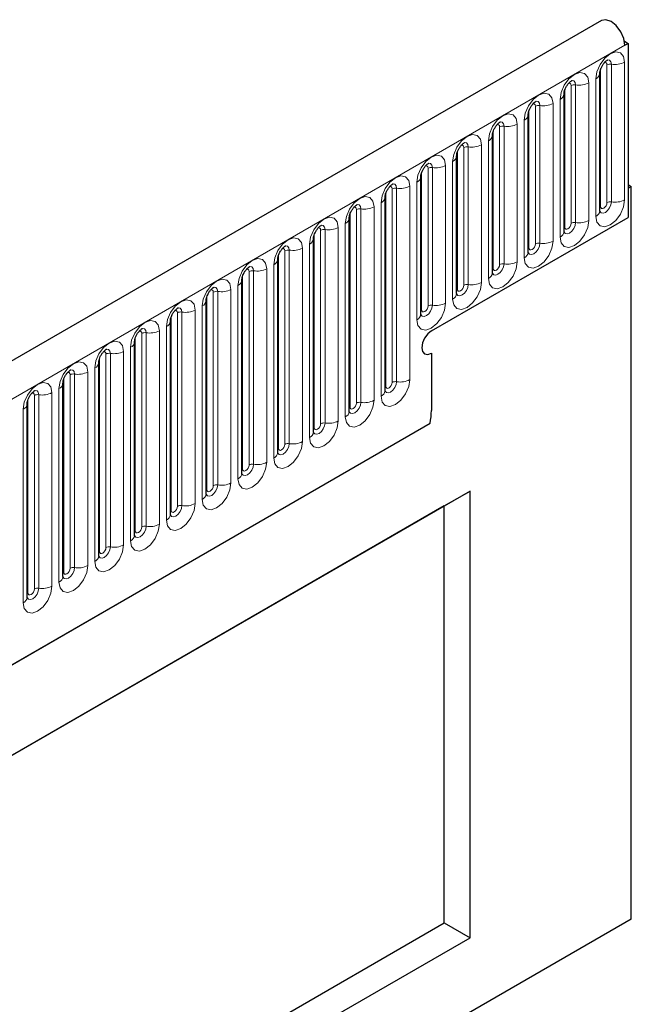
# Model space of a CAD drawing. Units: millimetres. Extents: x 0 to 420, y 0 to 297.
# Drawn here: x 174 to 184, y 72 to 87 of the extents above; entities that cross this region are included whole.
import ezdxf

# ---------------------------------------------------------------- set-up
doc = ezdxf.new("R2010")
doc.units = ezdxf.units.MM

msp = doc.modelspace()

# ---------------------------------------------------------------- linework, layer by layer
at = {"color": 7, "linetype": 'Continuous', "lineweight": 25}
for p, q in [((183.5387, 87.1099), (82.7255, 28.9117)), ((183.8991, 86.7849), (183.9557, 86.7523)), ((183.9051, 86.7231), (183.9557, 86.7523)), ((183.9557, 86.7523), (183.9557, 84.0256)), ((183.5126, 84.1273), (183.5126, 86.2853)), ((182.952, 83.8037), (182.952, 85.9617)), ((182.3914, 83.48), (182.3914, 85.638)), ((181.8307, 83.1564), (181.8307, 85.3144)), ((181.2701, 82.8327), (181.2701, 84.9907)), ((180.7095, 82.5091), (180.7095, 84.6671)), ((183.9557, 84.5389), (184.0062, 84.5097)), ((184.0062, 84.5097), (183.9557, 84.4805)), ((183.9557, 84.4805), (183.9557, 84.0256)), ((184.0062, 73.0315), (184.0062, 84.5097)), ((180.1488, 81.3106), (180.1488, 84.3434)), ((179.5882, 80.9869), (179.5882, 84.0198)), ((180.8747, 82.247), (183.9557, 84.0256)), ((179.0275, 80.6633), (179.0275, 83.6961)), ((178.4669, 80.3396), (178.4669, 83.3725)), ((177.9063, 80.016), (177.9063, 83.0488)), ((177.3456, 79.6923), (177.3456, 82.7252)), ((176.785, 79.3687), (176.785, 82.4015)), ((176.2244, 79.045), (176.2244, 82.0779)), ((180.8747, 81.8971), (180.8747, 80.9991)), ((175.6637, 78.7214), (175.6637, 81.7542)), ((175.1031, 78.3977), (175.1031, 81.4306)), ((174.5425, 78.0741), (174.5425, 81.1069)), ((86.1444, 26.1256), (180.8527, 80.7995)), ((181.4808, 79.739), (169.3589, 72.7412)), ((181.0767, 79.5057), (181.4808, 79.739)), ((181.4808, 72.7401), (181.4808, 79.739)), ((181.0767, 79.5057), (169.3589, 72.7412)), ((181.0767, 72.9734), (181.0767, 79.5057)), ((184.0062, 73.0315), (82.9909, 14.7166)), ((169.3589, 66.2089), (181.0767, 72.9734)), ((181.0767, 72.9734), (181.4808, 72.7401)), ((169.3589, 65.7423), (181.4808, 72.7401))]:
    msp.add_line(p, q, dxfattribs=at)
at = {"color": 8, "linetype": 'Continuous', "lineweight": 18}
for p, q in [((83.0919, 28.5249), (183.9051, 86.7231)), ((183.6248, 84.2575), (183.6248, 86.4155)), ((183.6938, 86.4261), (183.6938, 84.2681)), ((183.9008, 84.3002), (183.9008, 86.4582)), ((183.5238, 84.1991), (183.5238, 86.3571)), ((183.0642, 83.9338), (183.0642, 86.0918)), ((183.1332, 86.1025), (183.1332, 83.9445)), ((183.3402, 83.9765), (183.3402, 86.1345)), ((183.4499, 86.1978), (183.4499, 84.0398)), ((182.9632, 83.8755), (182.9632, 86.0335)), ((182.5726, 85.7788), (182.5726, 83.6208)), ((182.7795, 83.6529), (182.7795, 85.8109)), ((182.8892, 85.8742), (182.8892, 83.7162)), ((182.4025, 83.5519), (182.4025, 85.7099)), ((182.5036, 83.6102), (182.5036, 85.7682)), ((182.2189, 83.3292), (182.2189, 85.4872)), ((182.3286, 85.5505), (182.3286, 83.3925)), ((181.8419, 83.2282), (181.8419, 85.3862)), ((181.9429, 83.2865), (181.9429, 85.4445)), ((182.0119, 85.4552), (182.0119, 83.2972)), ((181.6583, 83.0056), (181.6583, 85.1636)), ((181.768, 85.2269), (181.768, 83.0689)), ((181.2813, 82.9046), (181.2813, 85.0626)), ((181.3823, 82.9629), (181.3823, 85.1209)), ((181.4513, 85.1315), (181.4513, 82.9735)), ((181.2073, 84.9032), (181.2073, 82.7452)), ((180.7206, 82.5809), (180.7206, 84.7389)), ((180.8217, 82.6392), (180.8217, 84.7972)), ((180.8906, 84.8079), (180.8906, 82.6499)), ((181.0976, 82.6819), (181.0976, 84.8399)), ((180.6467, 84.5796), (180.6467, 82.4216)), ((180.16, 81.3824), (180.16, 84.4153)), ((180.261, 81.4407), (180.261, 84.4736)), ((180.33, 84.4843), (180.33, 81.4514)), ((180.537, 81.4834), (180.537, 84.5163)), ((180.0861, 84.2559), (180.0861, 81.2231)), ((179.5994, 81.0587), (179.5994, 84.0916)), ((179.7004, 81.1171), (179.7004, 84.1499)), ((179.7694, 84.1606), (179.7694, 81.1277)), ((179.9764, 81.1598), (179.9764, 84.1926)), ((179.5254, 83.9323), (179.5254, 80.8994)), ((179.1397, 80.7934), (179.1397, 83.8263)), ((179.2087, 83.837), (179.2087, 80.8041)), ((179.4157, 80.8361), (179.4157, 83.869)), ((179.0387, 80.7351), (179.0387, 83.768)), ((178.5791, 80.4698), (178.5791, 83.5026)), ((178.6481, 83.5133), (178.6481, 80.4804)), ((178.8551, 80.5125), (178.8551, 83.5453)), ((178.9648, 83.6086), (178.9648, 80.5758)), ((178.4781, 80.4115), (178.4781, 83.4443)), ((178.0185, 80.1461), (178.0185, 83.179)), ((178.0875, 83.1897), (178.0875, 80.1568)), ((178.2945, 80.1888), (178.2945, 83.2217)), ((178.4041, 83.285), (178.4041, 80.2521)), ((177.9175, 80.0878), (177.9175, 83.1207)), ((177.4578, 79.8225), (177.4578, 82.8553)), ((177.5268, 82.866), (177.5268, 79.8331)), ((177.7338, 79.8652), (177.7338, 82.898)), ((177.8435, 82.9614), (177.8435, 79.9285)), ((177.3568, 79.7642), (177.3568, 82.797)), ((176.9662, 82.5424), (176.9662, 79.5095)), ((177.1732, 79.5415), (177.1732, 82.5744)), ((177.2829, 82.6377), (177.2829, 79.6048)), ((176.7962, 79.4405), (176.7962, 82.4734)), ((176.8972, 79.4988), (176.8972, 82.5317)), ((176.6126, 79.2179), (176.6126, 82.2507)), ((176.7222, 82.3141), (176.7222, 79.2812)), ((176.2356, 79.1169), (176.2356, 82.1497)), ((176.3366, 79.1752), (176.3366, 82.208)), ((176.4056, 82.2187), (176.4056, 79.1859)), ((176.0519, 78.8942), (176.0519, 81.9271)), ((176.1616, 81.9904), (176.1616, 78.9575)), ((175.6749, 78.7932), (175.6749, 81.8261)), ((175.7759, 78.8515), (175.7759, 81.8844)), ((175.8449, 81.8951), (175.8449, 78.8622)), ((175.601, 81.6668), (175.601, 78.6339)), ((175.1143, 78.4696), (175.1143, 81.5024)), ((175.2153, 78.5279), (175.2153, 81.5608)), ((175.2843, 81.5714), (175.2843, 78.5386)), ((175.4913, 78.5706), (175.4913, 81.6034)), ((175.0403, 81.3431), (175.0403, 78.3103)), ((174.5537, 78.1459), (174.5537, 81.1788)), ((174.6547, 78.2042), (174.6547, 81.2371)), ((174.7237, 81.2478), (174.7237, 78.2149)), ((174.9306, 78.2469), (174.9306, 81.2798)), ((174.4797, 81.0195), (174.4797, 77.9866)), ((86.1444, 26.1256), (180.8527, 80.7995))]:
    msp.add_line(p, q, dxfattribs=at)
at = {"color": 7, "linetype": 'Continuous', "lineweight": 25, "flags": 128}
for points in [[(183.9051, 86.7231), (183.8886, 86.8281), (183.8415, 86.936), (183.7712, 87.0301), (183.6884, 87.0961), (183.6059, 87.1237), (183.5387, 87.1099)], [(180.8747, 82.247), (180.8167, 82.2002), (180.7675, 82.1339), (180.7347, 82.0582), (180.7232, 81.9846), (180.7347, 81.9243), (180.7675, 81.8865), (180.8167, 81.8769), (180.8747, 81.8971)], [(180.8747, 82.247), (180.8167, 82.2002), (180.7675, 82.1339), (180.7347, 82.0582), (180.7232, 81.9846), (180.7347, 81.9243), (180.7675, 81.8865), (180.8167, 81.8769), (180.8747, 81.8971)]]:
    msp.add_lwpolyline(points, dxfattribs=at)
at = {"color": 8, "linetype": 'Continuous', "lineweight": 18, "flags": 128}
for points in [[(183.9008, 86.4582), (183.8836, 86.5479), (183.8348, 86.6041), (183.7616, 86.6183), (183.6753, 86.5884), (183.589, 86.5187), (183.5159, 86.4201), (183.467, 86.3074), (183.4499, 86.1978)], [(183.5844, 86.4493), (183.5936, 86.4513), (183.61, 86.4482), (183.621, 86.4356), (183.6248, 86.4155)], [(183.6324, 86.4927), (183.6356, 86.4931), (183.6662, 86.4872), (183.6866, 86.4636), (183.6938, 86.4261)], [(183.3402, 86.1345), (183.323, 86.2242), (183.2741, 86.2805), (183.201, 86.2947), (183.1147, 86.2647), (183.0284, 86.1951), (182.9553, 86.0964), (182.9064, 85.9837), (182.8892, 85.8742)], [(183.0237, 86.1256), (183.033, 86.1277), (183.0494, 86.1245), (183.0603, 86.1119), (183.0642, 86.0918)], [(183.0717, 86.169), (183.075, 86.1695), (183.1056, 86.1635), (183.126, 86.14), (183.1332, 86.1025)], [(182.7795, 85.8109), (182.7624, 85.9006), (182.7135, 85.9568), (182.6403, 85.9711), (182.5541, 85.9411), (182.4678, 85.8714), (182.3946, 85.7728), (182.3458, 85.6601), (182.3286, 85.5505)], [(182.4631, 85.802), (182.4724, 85.8041), (182.4888, 85.8009), (182.4997, 85.7883), (182.5036, 85.7682)], [(182.5111, 85.8454), (182.5144, 85.8458), (182.5449, 85.8399), (182.5654, 85.8163), (182.5726, 85.7788)], [(182.2189, 85.4872), (182.2017, 85.5769), (182.1529, 85.6332), (182.0797, 85.6474), (181.9934, 85.6174), (181.9071, 85.5478), (181.834, 85.4491), (181.7851, 85.3364), (181.768, 85.2269)], [(181.9025, 85.4783), (181.9117, 85.4804), (181.9281, 85.4772), (181.9391, 85.4646), (181.9429, 85.4445)], [(181.9505, 85.5218), (181.9537, 85.5222), (181.9843, 85.5162), (182.0047, 85.4927), (182.0119, 85.4552)], [(181.6583, 85.1636), (181.6411, 85.2533), (181.5922, 85.3095), (181.5191, 85.3238), (181.4328, 85.2938), (181.3465, 85.2241), (181.2734, 85.1255), (181.2245, 85.0128), (181.2073, 84.9032)], [(181.3898, 85.1981), (181.3931, 85.1985), (181.4237, 85.1926), (181.4441, 85.1691), (181.4513, 85.1315)], [(181.3418, 85.1547), (181.3511, 85.1568), (181.3675, 85.1536), (181.3784, 85.141), (181.3823, 85.1209)], [(181.0976, 84.8399), (181.0805, 84.9296), (181.0316, 84.9859), (180.9584, 85.0001), (180.8722, 84.9701), (180.7859, 84.9005), (180.7127, 84.8018), (180.6639, 84.6891), (180.6467, 84.5796)], [(180.8292, 84.8745), (180.8325, 84.8749), (180.863, 84.8689), (180.8835, 84.8454), (180.8906, 84.8079)], [(180.7812, 84.831), (180.7905, 84.8331), (180.8069, 84.8299), (180.8178, 84.8173), (180.8217, 84.7972)], [(180.537, 84.5163), (180.5198, 84.606), (180.471, 84.6623), (180.3978, 84.6765), (180.3115, 84.6465), (180.2252, 84.5768), (180.1521, 84.4782), (180.1032, 84.3655), (180.0861, 84.2559)], [(180.2686, 84.5508), (180.2718, 84.5512), (180.3024, 84.5453), (180.3228, 84.5218), (180.33, 84.4843)], [(180.2206, 84.5074), (180.2298, 84.5095), (180.2462, 84.5063), (180.2572, 84.4937), (180.261, 84.4736)], [(179.9764, 84.1926), (179.9592, 84.2823), (179.9103, 84.3386), (179.8372, 84.3528), (179.7509, 84.3228), (179.6646, 84.2532), (179.5915, 84.1545), (179.5426, 84.0418), (179.5254, 83.9323)], [(183.4499, 84.0398), (183.467, 83.9501), (183.5159, 83.8938), (183.589, 83.8796), (183.6753, 83.9096), (183.7616, 83.9793), (183.8348, 84.0779), (183.8836, 84.1906), (183.9008, 84.3002)], [(183.6938, 84.2681), (183.6866, 84.2223), (183.6662, 84.1752), (183.6356, 84.134), (183.5996, 84.1049), (183.5635, 84.0924), (183.5329, 84.0983), (183.5125, 84.1218), (183.5115, 84.1242)], [(183.5238, 84.1991), (183.5277, 84.179), (183.5386, 84.1664), (183.555, 84.1633), (183.5743, 84.17), (183.5936, 84.1856), (183.61, 84.2077), (183.621, 84.2329), (183.6248, 84.2575)], [(179.6599, 84.1837), (179.6692, 84.1858), (179.6856, 84.1826), (179.6965, 84.17), (179.7004, 84.1499)], [(179.7079, 84.2272), (179.7112, 84.2276), (179.7418, 84.2216), (179.7622, 84.1981), (179.7694, 84.1606)], [(183.5126, 84.1908), (183.5176, 84.1951), (183.5238, 84.1991)], [(179.4157, 83.869), (179.3986, 83.9587), (179.3497, 84.015), (179.2765, 84.0292), (179.1903, 83.9992), (179.104, 83.9295), (179.0308, 83.8309), (178.9819, 83.7182), (178.9648, 83.6086)], [(182.8892, 83.7162), (182.9064, 83.6265), (182.9553, 83.5702), (183.0284, 83.556), (183.1147, 83.586), (183.201, 83.6556), (183.2741, 83.7543), (183.323, 83.867), (183.3402, 83.9765)], [(183.1332, 83.9445), (183.126, 83.8987), (183.1056, 83.8516), (183.075, 83.8103), (183.0389, 83.7812), (183.0029, 83.7687), (182.9723, 83.7746), (182.9519, 83.7982), (182.9508, 83.8005)], [(182.9632, 83.8755), (182.967, 83.8554), (182.978, 83.8428), (182.9944, 83.8396), (183.0137, 83.8463), (183.033, 83.8619), (183.0494, 83.884), (183.0603, 83.9093), (183.0642, 83.9338)], [(179.0993, 83.8601), (179.1086, 83.8622), (179.125, 83.859), (179.1359, 83.8464), (179.1397, 83.8263)], [(179.1473, 83.9035), (179.1506, 83.9039), (179.1811, 83.898), (179.2016, 83.8745), (179.2087, 83.837)], [(182.952, 83.8671), (182.957, 83.8714), (182.9632, 83.8755)], [(178.8551, 83.5453), (178.8379, 83.6351), (178.7891, 83.6913), (178.7159, 83.7055), (178.6296, 83.6755), (178.5433, 83.6059), (178.4702, 83.5072), (178.4213, 83.3945), (178.4041, 83.285)], [(182.3286, 83.3925), (182.3458, 83.3028), (182.3946, 83.2466), (182.4678, 83.2323), (182.5541, 83.2623), (182.6403, 83.332), (182.7135, 83.4306), (182.7624, 83.5433), (182.7795, 83.6529)], [(182.5726, 83.6208), (182.5654, 83.575), (182.5449, 83.5279), (182.5144, 83.4867), (182.4783, 83.4576), (182.4422, 83.4451), (182.4117, 83.451), (182.3912, 83.4745), (182.3902, 83.4769)], [(178.5387, 83.5364), (178.5479, 83.5385), (178.5643, 83.5353), (178.5753, 83.5227), (178.5791, 83.5026)], [(178.5867, 83.5799), (178.5899, 83.5803), (178.6205, 83.5743), (178.6409, 83.5508), (178.6481, 83.5133)], [(182.3914, 83.5435), (182.3964, 83.5478), (182.4025, 83.5519)], [(182.4025, 83.5519), (182.4064, 83.5318), (182.4173, 83.5192), (182.4337, 83.516), (182.453, 83.5227), (182.4724, 83.5383), (182.4888, 83.5604), (182.4997, 83.5856), (182.5036, 83.6102)], [(178.2945, 83.2217), (178.2773, 83.3114), (178.2284, 83.3677), (178.1553, 83.3819), (178.069, 83.3519), (177.9827, 83.2823), (177.9096, 83.1836), (177.8607, 83.0709), (177.8435, 82.9614)], [(181.768, 83.0689), (181.7851, 82.9792), (181.834, 82.9229), (181.9071, 82.9087), (181.9934, 82.9387), (182.0797, 83.0083), (182.1529, 83.107), (182.2017, 83.2197), (182.2189, 83.3292)], [(177.978, 83.2128), (177.9873, 83.2149), (178.0037, 83.2117), (178.0146, 83.1991), (178.0185, 83.179)], [(178.026, 83.2562), (178.0293, 83.2566), (178.0599, 83.2507), (178.0803, 83.2272), (178.0875, 83.1897)], [(182.0119, 83.2972), (182.0047, 83.2514), (181.9843, 83.2043), (181.9537, 83.1631), (181.9177, 83.1339), (181.8816, 83.1214), (181.851, 83.1274), (181.8306, 83.1509), (181.8296, 83.1532)], [(181.8307, 83.2198), (181.8357, 83.2241), (181.8419, 83.2282)], [(181.8419, 83.2282), (181.8458, 83.2081), (181.8567, 83.1955), (181.8731, 83.1923), (181.8924, 83.199), (181.9117, 83.2146), (181.9281, 83.2367), (181.9391, 83.262), (181.9429, 83.2865)], [(177.7338, 82.898), (177.7167, 82.9878), (177.6678, 83.044), (177.5946, 83.0582), (177.5084, 83.0282), (177.4221, 82.9586), (177.3489, 82.8599), (177.3, 82.7473), (177.2829, 82.6377)], [(181.2073, 82.7452), (181.2245, 82.6555), (181.2734, 82.5993), (181.3465, 82.585), (181.4328, 82.615), (181.5191, 82.6847), (181.5922, 82.7833), (181.6411, 82.896), (181.6583, 83.0056)], [(177.4174, 82.8891), (177.4267, 82.8912), (177.4431, 82.888), (177.454, 82.8754), (177.4578, 82.8553)], [(177.4654, 82.9326), (177.4687, 82.933), (177.4992, 82.927), (177.5197, 82.9035), (177.5268, 82.866)], [(181.4513, 82.9735), (181.4441, 82.9278), (181.4237, 82.8807), (181.3931, 82.8394), (181.357, 82.8103), (181.321, 82.7978), (181.2904, 82.8037), (181.27, 82.8272), (181.2689, 82.8296)], [(181.2701, 82.8962), (181.2751, 82.9005), (181.2813, 82.9046)], [(181.2813, 82.9046), (181.2851, 82.8845), (181.2961, 82.8719), (181.3125, 82.8687), (181.3318, 82.8754), (181.3511, 82.891), (181.3675, 82.9131), (181.3784, 82.9383), (181.3823, 82.9629)], [(177.1732, 82.5744), (177.156, 82.6641), (177.1071, 82.7204), (177.034, 82.7346), (176.9477, 82.7046), (176.8614, 82.635), (176.7883, 82.5363), (176.7394, 82.4236), (176.7222, 82.3141)], [(176.8568, 82.5655), (176.866, 82.5676), (176.8824, 82.5644), (176.8934, 82.5518), (176.8972, 82.5317)], [(176.9048, 82.6089), (176.908, 82.6093), (176.9386, 82.6034), (176.959, 82.5799), (176.9662, 82.5424)], [(180.6467, 82.4216), (180.6639, 82.3319), (180.7127, 82.2756), (180.7859, 82.2614), (180.8722, 82.2914), (180.9584, 82.361), (181.0316, 82.4597), (181.0805, 82.5724), (181.0976, 82.6819)], [(180.8906, 82.6499), (180.8835, 82.6041), (180.863, 82.557), (180.8325, 82.5158), (180.7964, 82.4867), (180.7603, 82.4741), (180.7298, 82.4801), (180.7093, 82.5036), (180.7083, 82.5059)], [(180.7095, 82.5725), (180.7145, 82.5769), (180.7206, 82.5809)], [(180.7206, 82.5809), (180.7245, 82.5608), (180.7354, 82.5482), (180.7518, 82.545), (180.7711, 82.5517), (180.7905, 82.5673), (180.8069, 82.5894), (180.8178, 82.6147), (180.8217, 82.6392)], [(176.6126, 82.2507), (176.5954, 82.3405), (176.5465, 82.3967), (176.4734, 82.4109), (176.3871, 82.3809), (176.3008, 82.3113), (176.2277, 82.2126), (176.1788, 82.1), (176.1616, 81.9904)], [(176.2961, 82.2419), (176.3054, 82.2439), (176.3218, 82.2407), (176.3327, 82.2281), (176.3366, 82.208)], [(176.3441, 82.2853), (176.3474, 82.2857), (176.378, 82.2797), (176.3984, 82.2562), (176.4056, 82.2187)], [(176.0519, 81.9271), (176.0348, 82.0168), (175.9859, 82.0731), (175.9127, 82.0873), (175.8264, 82.0573), (175.7402, 81.9877), (175.667, 81.889), (175.6181, 81.7763), (175.601, 81.6668)], [(175.7355, 81.9182), (175.7448, 81.9203), (175.7611, 81.9171), (175.7721, 81.9045), (175.7759, 81.8844)], [(175.7835, 81.9616), (175.7868, 81.962), (175.8173, 81.9561), (175.8378, 81.9326), (175.8449, 81.8951)], [(175.4913, 81.6034), (175.4741, 81.6932), (175.4252, 81.7494), (175.3521, 81.7636), (175.2658, 81.7336), (175.1795, 81.664), (175.1064, 81.5653), (175.0575, 81.4527), (175.0403, 81.3431)], [(175.2229, 81.638), (175.2261, 81.6384), (175.2567, 81.6324), (175.2771, 81.6089), (175.2843, 81.5714)], [(175.1749, 81.5946), (175.1841, 81.5966), (175.2005, 81.5935), (175.2115, 81.5809), (175.2153, 81.5608)], [(180.0861, 81.2231), (180.1032, 81.1333), (180.1521, 81.0771), (180.2252, 81.0629), (180.3115, 81.0929), (180.3978, 81.1625), (180.471, 81.2612), (180.5198, 81.3739), (180.537, 81.4834)], [(174.9306, 81.2798), (174.9135, 81.3695), (174.8646, 81.4258), (174.7915, 81.44), (174.7052, 81.41), (174.6189, 81.3404), (174.5457, 81.2417), (174.4969, 81.129), (174.4797, 81.0195)], [(174.6622, 81.3143), (174.6655, 81.3147), (174.6961, 81.3088), (174.7165, 81.2853), (174.7237, 81.2478)], [(180.33, 81.4514), (180.3228, 81.4056), (180.3024, 81.3585), (180.2718, 81.3172), (180.2358, 81.2881), (180.1997, 81.2756), (180.1691, 81.2815), (180.1487, 81.3051), (180.1477, 81.3074)], [(180.1488, 81.374), (180.1538, 81.3783), (180.16, 81.3824)], [(180.16, 81.3824), (180.1638, 81.3623), (180.1748, 81.3497), (180.1912, 81.3465), (180.2105, 81.3532), (180.2298, 81.3688), (180.2462, 81.3909), (180.2572, 81.4162), (180.261, 81.4407)], [(174.6142, 81.2709), (174.6235, 81.273), (174.6399, 81.2698), (174.6508, 81.2572), (174.6547, 81.2371)], [(179.5254, 80.8994), (179.5426, 80.8097), (179.5915, 80.7534), (179.6646, 80.7392), (179.7509, 80.7692), (179.8372, 80.8389), (179.9103, 80.9375), (179.9592, 81.0502), (179.9764, 81.1598)], [(179.7694, 81.1277), (179.7622, 81.0819), (179.7418, 81.0348), (179.7112, 80.9936), (179.6751, 80.9645), (179.6391, 80.952), (179.6085, 80.9579), (179.5881, 80.9814), (179.587, 80.9838)], [(179.5882, 81.0504), (179.5932, 81.0547), (179.5994, 81.0587)], [(179.5994, 81.0587), (179.6032, 81.0386), (179.6142, 81.026), (179.6305, 81.0229), (179.6499, 81.0296), (179.6692, 81.0452), (179.6856, 81.0673), (179.6965, 81.0925), (179.7004, 81.1171)], [(178.9648, 80.5758), (178.9819, 80.4861), (179.0308, 80.4298), (179.104, 80.4156), (179.1903, 80.4456), (179.2765, 80.5152), (179.3497, 80.6139), (179.3986, 80.7266), (179.4157, 80.8361)], [(179.2087, 80.8041), (179.2016, 80.7583), (179.1811, 80.7112), (179.1506, 80.67), (179.1145, 80.6408), (179.0784, 80.6283), (179.0479, 80.6343), (179.0274, 80.6578), (179.0264, 80.6601)], [(179.0275, 80.7267), (179.0326, 80.731), (179.0387, 80.7351)], [(179.0387, 80.7351), (179.0426, 80.715), (179.0535, 80.7024), (179.0699, 80.6992), (179.0892, 80.7059), (179.1086, 80.7215), (179.125, 80.7436), (179.1359, 80.7689), (179.1397, 80.7934)], [(178.4041, 80.2521), (178.4213, 80.1624), (178.4702, 80.1062), (178.5433, 80.0919), (178.6296, 80.1219), (178.7159, 80.1916), (178.7891, 80.2902), (178.8379, 80.4029), (178.8551, 80.5125)], [(178.6481, 80.4804), (178.6409, 80.4347), (178.6205, 80.3875), (178.5899, 80.3463), (178.5539, 80.3172), (178.5178, 80.3047), (178.4872, 80.3106), (178.4668, 80.3341), (178.4658, 80.3365)], [(178.4669, 80.4031), (178.4719, 80.4074), (178.4781, 80.4115)], [(178.4781, 80.4115), (178.4819, 80.3914), (178.4929, 80.3788), (178.5093, 80.3756), (178.5286, 80.3823), (178.5479, 80.3979), (178.5643, 80.42), (178.5753, 80.4452), (178.5791, 80.4698)], [(177.8435, 79.9285), (177.8607, 79.8388), (177.9096, 79.7825), (177.9827, 79.7683), (178.069, 79.7983), (178.1553, 79.8679), (178.2284, 79.9666), (178.2773, 80.0793), (178.2945, 80.1888)], [(178.0875, 80.1568), (178.0803, 80.111), (178.0599, 80.0639), (178.0293, 80.0227), (177.9932, 79.9936), (177.9572, 79.981), (177.9266, 79.987), (177.9062, 80.0105), (177.9051, 80.0128)], [(177.9063, 80.0794), (177.9113, 80.0838), (177.9175, 80.0878)], [(177.9175, 80.0878), (177.9213, 80.0677), (177.9323, 80.0551), (177.9486, 80.0519), (177.968, 80.0586), (177.9873, 80.0742), (178.0037, 80.0963), (178.0146, 80.1216), (178.0185, 80.1461)], [(177.2829, 79.6048), (177.3, 79.5151), (177.3489, 79.4589), (177.4221, 79.4446), (177.5084, 79.4746), (177.5946, 79.5443), (177.6678, 79.6429), (177.7167, 79.7556), (177.7338, 79.8652)], [(177.5268, 79.8331), (177.5197, 79.7874), (177.4992, 79.7403), (177.4687, 79.699), (177.4326, 79.6699), (177.3965, 79.6574), (177.3659, 79.6633), (177.3455, 79.6868), (177.3445, 79.6892)], [(177.3456, 79.7558), (177.3507, 79.7601), (177.3568, 79.7642)], [(177.3568, 79.7642), (177.3607, 79.7441), (177.3716, 79.7315), (177.388, 79.7283), (177.4073, 79.735), (177.4267, 79.7506), (177.4431, 79.7727), (177.454, 79.7979), (177.4578, 79.8225)], [(176.7222, 79.2812), (176.7394, 79.1915), (176.7883, 79.1352), (176.8614, 79.121), (176.9477, 79.151), (177.034, 79.2206), (177.1071, 79.3193), (177.156, 79.432), (177.1732, 79.5415)], [(176.9662, 79.5095), (176.959, 79.4637), (176.9386, 79.4166), (176.908, 79.3754), (176.872, 79.3463), (176.8359, 79.3337), (176.8053, 79.3397), (176.7849, 79.3632), (176.7839, 79.3655)], [(176.7962, 79.4405), (176.8, 79.4204), (176.811, 79.4078), (176.8274, 79.4046), (176.8467, 79.4113), (176.866, 79.4269), (176.8824, 79.449), (176.8934, 79.4743), (176.8972, 79.4988)], [(176.785, 79.4321), (176.79, 79.4365), (176.7962, 79.4405)], [(176.1616, 78.9575), (176.1788, 78.8678), (176.2277, 78.8116), (176.3008, 78.7973), (176.3871, 78.8273), (176.4734, 78.897), (176.5465, 78.9956), (176.5954, 79.1083), (176.6126, 79.2179)], [(176.4056, 79.1859), (176.3984, 79.1401), (176.378, 79.093), (176.3474, 79.0517), (176.3113, 79.0226), (176.2753, 79.0101), (176.2447, 79.016), (176.2242, 79.0395), (176.2232, 79.0419)], [(176.2356, 79.1169), (176.2394, 79.0968), (176.2504, 79.0842), (176.2667, 79.081), (176.2861, 79.0877), (176.3054, 79.1033), (176.3218, 79.1254), (176.3327, 79.1506), (176.3366, 79.1752)], [(176.2244, 79.1085), (176.2294, 79.1128), (176.2356, 79.1169)], [(175.601, 78.6339), (175.6181, 78.5442), (175.667, 78.4879), (175.7402, 78.4737), (175.8264, 78.5037), (175.9127, 78.5733), (175.9859, 78.672), (176.0348, 78.7847), (176.0519, 78.8942)], [(175.8449, 78.8622), (175.8378, 78.8164), (175.8173, 78.7693), (175.7868, 78.7281), (175.7507, 78.699), (175.7146, 78.6864), (175.684, 78.6924), (175.6636, 78.7159), (175.6626, 78.7182)], [(175.6749, 78.7932), (175.6788, 78.7731), (175.6897, 78.7605), (175.7061, 78.7573), (175.7254, 78.7641), (175.7448, 78.7796), (175.7611, 78.8018), (175.7721, 78.827), (175.7759, 78.8515)], [(175.6637, 78.7848), (175.6688, 78.7892), (175.6749, 78.7932)], [(175.0403, 78.3103), (175.0575, 78.2205), (175.1064, 78.1643), (175.1795, 78.1501), (175.2658, 78.18), (175.3521, 78.2497), (175.4252, 78.3483), (175.4741, 78.461), (175.4913, 78.5706)], [(175.2843, 78.5386), (175.2771, 78.4928), (175.2567, 78.4457), (175.2261, 78.4044), (175.1901, 78.3753), (175.154, 78.3628), (175.1234, 78.3687), (175.103, 78.3922), (175.102, 78.3946)], [(175.1143, 78.4696), (175.1181, 78.4495), (175.1291, 78.4369), (175.1455, 78.4337), (175.1648, 78.4404), (175.1841, 78.456), (175.2005, 78.4781), (175.2115, 78.5033), (175.2153, 78.5279)], [(175.1031, 78.4612), (175.1081, 78.4655), (175.1143, 78.4696)], [(174.4797, 77.9866), (174.4969, 77.8969), (174.5457, 77.8406), (174.6189, 77.8264), (174.7052, 77.8564), (174.7915, 77.926), (174.8646, 78.0247), (174.9135, 78.1374), (174.9306, 78.2469)], [(174.7237, 78.2149), (174.7165, 78.1691), (174.6961, 78.122), (174.6655, 78.0808), (174.6294, 78.0517), (174.5933, 78.0391), (174.5628, 78.0451), (174.5423, 78.0686), (174.5413, 78.0709)], [(174.5425, 78.1375), (174.5475, 78.1419), (174.5537, 78.1459)], [(174.5537, 78.1459), (174.5575, 78.1258), (174.5684, 78.1132), (174.5848, 78.11), (174.6042, 78.1168), (174.6235, 78.1324), (174.6399, 78.1545), (174.6508, 78.1797), (174.6547, 78.2042)]]:
    msp.add_lwpolyline(points, dxfattribs=at)
at = {"color": 8, "linetype": 'Continuous', "lineweight": 18}
for centre, radius, start, end in [((183.6752, 86.3181), 0.1096, 80.2289, 117.35717), ((183.7496, 86.7503), 0.3289, 260.2289, 297.35717), ((183.411, 86.2918), 0.1017, 292.48046, 357.42838), ((183.1146, 85.9944), 0.1096, 80.2289, 117.35717), ((183.189, 86.4267), 0.3289, 260.2289, 297.35717), ((182.8503, 85.9682), 0.1017, 292.48046, 357.42838), ((182.5539, 85.6708), 0.1096, 80.2289, 117.35717), ((182.6284, 86.103), 0.3289, 260.2289, 297.35717), ((182.2897, 85.6445), 0.1017, 292.48046, 357.42838), ((182.0677, 85.7794), 0.3289, 260.2289, 297.35717), ((181.7291, 85.3209), 0.1017, 292.48046, 357.42838), ((181.9933, 85.3471), 0.1096, 80.2289, 117.35717), ((181.5071, 85.4557), 0.3289, 260.2289, 297.35717), ((181.4327, 85.0235), 0.1096, 80.2289, 117.35717), ((181.1684, 84.9972), 0.1017, 292.48046, 357.42838), ((180.872, 84.6998), 0.1096, 80.2289, 117.35717), ((180.9465, 85.1321), 0.3289, 260.2289, 297.35717), ((180.6078, 84.6736), 0.1017, 292.48046, 357.42838), ((180.3114, 84.3762), 0.1096, 80.2289, 117.35717), ((180.3858, 84.8084), 0.3289, 260.2289, 297.35717), ((180.0472, 84.35), 0.1017, 292.48046, 357.42838), ((183.6752, 84.1601), 0.1096, 80.2289, 117.35717), ((183.7496, 84.5923), 0.3289, 260.2289, 297.35717), ((179.7508, 84.0525), 0.1096, 80.2289, 117.35717), ((179.8252, 84.4848), 0.3289, 260.2289, 297.35717), ((183.4049, 84.1383), 0.1083, 294.52506, 354.1548), ((179.4865, 84.0263), 0.1017, 292.48046, 357.42838), ((183.1146, 83.8364), 0.1096, 80.2289, 117.35717), ((183.189, 84.2687), 0.3289, 260.2289, 297.35717), ((179.1901, 83.7289), 0.1096, 80.2289, 117.35717), ((179.2646, 84.1611), 0.3289, 260.2289, 297.35717), ((182.8443, 83.8147), 0.1083, 294.52506, 354.1548), ((178.9259, 83.7027), 0.1017, 292.48046, 357.42838), ((182.5539, 83.5128), 0.1096, 80.2289, 117.35717), ((182.6284, 83.945), 0.3289, 260.2289, 297.35717), ((178.6295, 83.4053), 0.1096, 80.2289, 117.35717), ((178.7039, 83.8375), 0.3289, 260.2289, 297.35717), ((182.2837, 83.491), 0.1083, 294.52506, 354.1548), ((178.3652, 83.379), 0.1017, 292.48046, 357.42838), ((182.0677, 83.6214), 0.3289, 260.2289, 297.35717), ((178.0689, 83.0816), 0.1096, 80.2289, 117.35717), ((178.1433, 83.5138), 0.3289, 260.2289, 297.35717), ((181.723, 83.1674), 0.1083, 294.52506, 354.1548), ((181.9933, 83.1891), 0.1096, 80.2289, 117.35717), ((177.8046, 83.0554), 0.1017, 292.48046, 357.42838), ((181.5071, 83.2977), 0.3289, 260.2289, 297.35717), ((177.5082, 82.758), 0.1096, 80.2289, 117.35717), ((177.5827, 83.1902), 0.3289, 260.2289, 297.35717), ((181.4327, 82.8655), 0.1096, 80.2289, 117.35717), ((177.244, 82.7317), 0.1017, 292.48046, 357.42838), ((181.1624, 82.8437), 0.1083, 294.52506, 354.1548), ((176.9476, 82.4343), 0.1096, 80.2289, 117.35717), ((177.022, 82.8665), 0.3289, 260.2289, 297.35717), ((180.872, 82.5418), 0.1096, 80.2289, 117.35717), ((180.9465, 82.9741), 0.3289, 260.2289, 297.35717), ((176.6833, 82.4081), 0.1017, 292.48046, 357.42838), ((180.6017, 82.5201), 0.1083, 294.52506, 354.1548), ((176.4614, 82.5429), 0.3289, 260.2289, 297.35717), ((176.1227, 82.0844), 0.1017, 292.48046, 357.42838), ((176.387, 82.1107), 0.1096, 80.2289, 117.35717), ((175.9008, 82.2192), 0.3289, 260.2289, 297.35717), ((175.8263, 81.787), 0.1096, 80.2289, 117.35717), ((175.5621, 81.7608), 0.1017, 292.48046, 357.42838), ((175.2657, 81.4634), 0.1096, 80.2289, 117.35717), ((175.3401, 81.8956), 0.3289, 260.2289, 297.35717), ((180.3858, 81.7756), 0.3289, 260.2289, 297.35717), ((175.0014, 81.4371), 0.1017, 292.48046, 357.42838), ((180.0411, 81.3216), 0.1083, 294.52506, 354.1548), ((180.3114, 81.3433), 0.1096, 80.2289, 117.35717), ((174.7051, 81.1397), 0.1096, 80.2289, 117.35717), ((174.7795, 81.5719), 0.3289, 260.2289, 297.35717), ((179.8252, 81.4519), 0.3289, 260.2289, 297.35717), ((174.4408, 81.1135), 0.1017, 292.48046, 357.42838), ((179.7508, 81.0197), 0.1096, 80.2289, 117.35717), ((179.4805, 80.9979), 0.1083, 294.52506, 354.1548), ((179.1901, 80.696), 0.1096, 80.2289, 117.35717), ((179.2646, 81.1283), 0.3289, 260.2289, 297.35717), ((178.9198, 80.6743), 0.1083, 294.52506, 354.1548), ((178.6295, 80.3724), 0.1096, 80.2289, 117.35717), ((178.7039, 80.8046), 0.3289, 260.2289, 297.35717), ((178.3592, 80.3506), 0.1083, 294.52506, 354.1548), ((178.0689, 80.0487), 0.1096, 80.2289, 117.35717), ((178.1433, 80.481), 0.3289, 260.2289, 297.35717), ((177.7986, 80.027), 0.1083, 294.52506, 354.1548), ((177.5082, 79.7251), 0.1096, 80.2289, 117.35717), ((177.5827, 80.1573), 0.3289, 260.2289, 297.35717), ((177.2379, 79.7033), 0.1083, 294.52506, 354.1548), ((176.9476, 79.4014), 0.1096, 80.2289, 117.35717), ((177.022, 79.8337), 0.3289, 260.2289, 297.35717), ((176.6773, 79.3797), 0.1083, 294.52506, 354.1548), ((176.387, 79.0778), 0.1096, 80.2289, 117.35717), ((176.4614, 79.51), 0.3289, 260.2289, 297.35717), ((176.1167, 79.056), 0.1083, 294.52506, 354.1548), ((175.8263, 78.7541), 0.1096, 80.2289, 117.35717), ((175.9008, 79.1864), 0.3289, 260.2289, 297.35717), ((175.556, 78.7324), 0.1083, 294.52506, 354.1548), ((175.2657, 78.4305), 0.1096, 80.2289, 117.35717), ((175.3401, 78.8627), 0.3289, 260.2289, 297.35717), ((174.9954, 78.4087), 0.1083, 294.52506, 354.1548), ((174.7795, 78.5391), 0.3289, 260.2289, 297.35717), ((174.4348, 78.0851), 0.1083, 294.52506, 354.1548), ((174.7051, 78.1069), 0.1096, 80.2289, 117.35717)]:
    msp.add_arc(centre, radius, start, end, dxfattribs=at)
at = {"color": 7, "linetype": 'Continuous', "lineweight": 25}
msp.add_arc((179.9022, 81.0053), 0.9725, 347.78227, 359.63372, dxfattribs=at)
for points, knots in [([(183.5126, 86.2853), (183.5129, 86.2913), (183.5134, 86.3037), (183.5207, 86.3364), (183.5361, 86.3762), (183.5599, 86.4189), (183.5883, 86.4552), (183.614, 86.4794), (183.6339, 86.4924), (183.6366, 86.4933), (183.638, 86.4937)], [0, 0, 0, 0, 0.1088923, 0.2265392, 0.3558497, 0.4961438, 0.6408069, 0.7634905, 0.8767481, 1, 1, 1, 1]), ([(182.952, 85.9617), (182.9522, 85.9676), (182.9528, 85.98), (182.9601, 86.0128), (182.9754, 86.0525), (182.9993, 86.0952), (183.0276, 86.1315), (183.0534, 86.1558), (183.0733, 86.1687), (183.076, 86.1696), (183.0774, 86.1701)], [0, 0, 0, 0, 0.1088923, 0.2265392, 0.3558497, 0.4961438, 0.6408069, 0.7634905, 0.8767481, 1, 1, 1, 1]), ([(182.3914, 85.638), (182.3916, 85.644), (182.3921, 85.6564), (182.3995, 85.6891), (182.4148, 85.7289), (182.4387, 85.7716), (182.467, 85.8079), (182.4927, 85.8321), (182.5126, 85.8451), (182.5153, 85.846), (182.5167, 85.8464)], [0, 0, 0, 0, 0.1088923, 0.2265392, 0.3558497, 0.4961438, 0.6408069, 0.7634905, 0.8767481, 1, 1, 1, 1]), ([(181.8307, 85.3144), (181.831, 85.3203), (181.8315, 85.3327), (181.8388, 85.3655), (181.8541, 85.4052), (181.878, 85.4479), (181.9064, 85.4842), (181.9321, 85.5085), (181.952, 85.5214), (181.9547, 85.5223), (181.9561, 85.5228)], [0, 0, 0, 0, 0.1088923, 0.2265392, 0.3558497, 0.4961438, 0.6408069, 0.7634905, 0.8767481, 1, 1, 1, 1]), ([(181.2701, 84.9907), (181.2703, 84.9967), (181.2708, 85.0091), (181.2782, 85.0418), (181.2935, 85.0816), (181.3174, 85.1243), (181.3457, 85.1606), (181.3715, 85.1848), (181.3914, 85.1978), (181.3941, 85.1987), (181.3955, 85.1991)], [0, 0, 0, 0, 0.1088923, 0.2265392, 0.3558497, 0.4961438, 0.6408069, 0.7634905, 0.8767481, 1, 1, 1, 1]), ([(180.7095, 84.6671), (180.7097, 84.673), (180.7102, 84.6854), (180.7176, 84.7182), (180.7329, 84.7579), (180.7567, 84.8006), (180.7851, 84.8369), (180.8108, 84.8612), (180.8307, 84.8741), (180.8334, 84.875), (180.8348, 84.8755)], [0, 0, 0, 0, 0.1088923, 0.2265392, 0.3558497, 0.4961438, 0.6408069, 0.7634905, 0.8767481, 1, 1, 1, 1]), ([(180.1488, 84.3434), (180.1491, 84.3494), (180.1496, 84.3618), (180.1569, 84.3945), (180.1722, 84.4343), (180.1961, 84.477), (180.2245, 84.5133), (180.2502, 84.5375), (180.2701, 84.5505), (180.2728, 84.5514), (180.2742, 84.5518)], [0, 0, 0, 0, 0.1088923, 0.2265392, 0.3558497, 0.4961438, 0.6408069, 0.7634905, 0.8767481, 1, 1, 1, 1]), ([(179.5882, 84.0198), (179.5884, 84.0257), (179.5889, 84.0381), (179.5963, 84.0709), (179.6116, 84.1106), (179.6355, 84.1533), (179.6638, 84.1896), (179.6896, 84.2139), (179.7095, 84.2268), (179.7122, 84.2277), (179.7136, 84.2282)], [0, 0, 0, 0, 0.1088923, 0.2265392, 0.3558497, 0.4961438, 0.6408069, 0.7634905, 0.8767481, 1, 1, 1, 1]), ([(183.5126, 84.121), (183.5128, 84.1204), (183.5133, 84.1185), (183.5129, 84.1237), (183.5126, 84.1273)], [0, 0, 0, 0, 0.305113, 1, 1, 1, 1]), ([(179.0275, 83.6961), (179.0278, 83.7021), (179.0283, 83.7145), (179.0357, 83.7472), (179.051, 83.787), (179.0748, 83.8297), (179.1032, 83.866), (179.1289, 83.8902), (179.1488, 83.9032), (179.1515, 83.9041), (179.1529, 83.9046)], [0, 0, 0, 0, 0.1088923, 0.2265392, 0.3558497, 0.4961438, 0.6408069, 0.7634905, 0.8767481, 1, 1, 1, 1]), ([(182.952, 83.7973), (182.9522, 83.7968), (182.9527, 83.7949), (182.9523, 83.8001), (182.952, 83.8037)], [0, 0, 0, 0, 0.305113, 1, 1, 1, 1]), ([(178.4669, 83.3725), (178.4672, 83.3784), (178.4677, 83.3908), (178.475, 83.4236), (178.4903, 83.4633), (178.5142, 83.506), (178.5426, 83.5423), (178.5683, 83.5666), (178.5882, 83.5795), (178.5909, 83.5804), (178.5923, 83.5809)], [0, 0, 0, 0, 0.1088923, 0.2265392, 0.3558497, 0.4961438, 0.6408069, 0.7634905, 0.8767481, 1, 1, 1, 1]), ([(182.3914, 83.4737), (182.3915, 83.4731), (182.3921, 83.4712), (182.3916, 83.4764), (182.3914, 83.48)], [0, 0, 0, 0, 0.305113, 1, 1, 1, 1]), ([(177.9063, 83.0488), (177.9065, 83.0548), (177.907, 83.0672), (177.9144, 83.1), (177.9297, 83.1397), (177.9536, 83.1824), (177.9819, 83.2187), (178.0077, 83.2429), (178.0276, 83.2559), (178.0303, 83.2568), (178.0317, 83.2573)], [0, 0, 0, 0, 0.1088923, 0.2265392, 0.3558497, 0.4961438, 0.6408069, 0.7634905, 0.8767481, 1, 1, 1, 1]), ([(181.8307, 83.15), (181.8309, 83.1495), (181.8314, 83.1476), (181.831, 83.1528), (181.8307, 83.1564)], [0, 0, 0, 0, 0.305113, 1, 1, 1, 1]), ([(177.3456, 82.7252), (177.3459, 82.7311), (177.3464, 82.7435), (177.3538, 82.7763), (177.3691, 82.816), (177.3929, 82.8588), (177.4213, 82.895), (177.447, 82.9193), (177.4669, 82.9323), (177.4696, 82.9331), (177.471, 82.9336)], [0, 0, 0, 0, 0.1088923, 0.2265392, 0.3558497, 0.4961438, 0.6408069, 0.7634905, 0.8767481, 1, 1, 1, 1]), ([(181.2701, 82.8264), (181.2703, 82.8258), (181.2708, 82.8239), (181.2704, 82.8291), (181.2701, 82.8327)], [0, 0, 0, 0, 0.305113, 1, 1, 1, 1]), ([(176.785, 82.4015), (176.7853, 82.4075), (176.7858, 82.4199), (176.7931, 82.4527), (176.8084, 82.4924), (176.8323, 82.5351), (176.8607, 82.5714), (176.8864, 82.5956), (176.9063, 82.6086), (176.909, 82.6095), (176.9104, 82.61)], [0, 0, 0, 0, 0.1088923, 0.2265392, 0.3558497, 0.4961438, 0.6408069, 0.7634905, 0.8767481, 1, 1, 1, 1]), ([(180.7095, 82.5028), (180.7096, 82.5022), (180.7102, 82.5003), (180.7097, 82.5055), (180.7095, 82.5091)], [0, 0, 0, 0, 0.305113, 1, 1, 1, 1]), ([(176.2244, 82.0779), (176.2246, 82.0838), (176.2251, 82.0962), (176.2325, 82.129), (176.2478, 82.1688), (176.2717, 82.2115), (176.3, 82.2477), (176.3258, 82.272), (176.3457, 82.285), (176.3483, 82.2859), (176.3497, 82.2863)], [0, 0, 0, 0, 0.1088923, 0.2265392, 0.3558497, 0.4961438, 0.6408069, 0.7634905, 0.8767481, 1, 1, 1, 1]), ([(175.6637, 81.7542), (175.664, 81.7602), (175.6645, 81.7726), (175.6719, 81.8054), (175.6872, 81.8451), (175.711, 81.8878), (175.7394, 81.9241), (175.7651, 81.9483), (175.785, 81.9613), (175.7877, 81.9622), (175.7891, 81.9627)], [0, 0, 0, 0, 0.1088923, 0.2265392, 0.3558497, 0.4961438, 0.6408069, 0.7634905, 0.8767481, 1, 1, 1, 1]), ([(175.1031, 81.4306), (175.1034, 81.4366), (175.1039, 81.449), (175.1112, 81.4817), (175.1265, 81.5215), (175.1504, 81.5642), (175.1788, 81.6004), (175.2045, 81.6247), (175.2244, 81.6377), (175.2271, 81.6386), (175.2285, 81.639)], [0, 0, 0, 0, 0.1088923, 0.2265392, 0.3558497, 0.4961438, 0.6408069, 0.7634905, 0.8767481, 1, 1, 1, 1]), ([(174.5425, 81.1069), (174.5427, 81.1129), (174.5432, 81.1253), (174.5506, 81.1581), (174.5659, 81.1978), (174.5898, 81.2405), (174.6181, 81.2768), (174.6439, 81.3011), (174.6638, 81.314), (174.6664, 81.3149), (174.6678, 81.3154)], [0, 0, 0, 0, 0.1088923, 0.2265392, 0.3558497, 0.4961438, 0.6408069, 0.7634905, 0.8767481, 1, 1, 1, 1]), ([(180.1488, 81.3042), (180.149, 81.3037), (180.1495, 81.3018), (180.1491, 81.3069), (180.1488, 81.3106)], [0, 0, 0, 0, 0.30511303, 1, 1, 1, 1]), ([(179.5882, 80.9806), (179.5884, 80.98), (179.5889, 80.9781), (179.5885, 80.9833), (179.5882, 80.9869)], [0, 0, 0, 0, 0.30511303, 1, 1, 1, 1]), ([(179.0276, 80.6569), (179.0277, 80.6564), (179.0282, 80.6545), (179.0278, 80.6597), (179.0275, 80.6633)], [0, 0, 0, 0, 0.30511303, 1, 1, 1, 1]), ([(178.4669, 80.3333), (178.4671, 80.3327), (178.4676, 80.3308), (178.4672, 80.336), (178.4669, 80.3396)], [0, 0, 0, 0, 0.30511303, 1, 1, 1, 1]), ([(177.9063, 80.0097), (177.9065, 80.0091), (177.907, 80.0072), (177.9066, 80.0124), (177.9063, 80.016)], [0, 0, 0, 0, 0.30511303, 1, 1, 1, 1]), ([(177.3457, 79.686), (177.3458, 79.6854), (177.3463, 79.6835), (177.3459, 79.6887), (177.3456, 79.6923)], [0, 0, 0, 0, 0.305113, 1, 1, 1, 1]), ([(176.785, 79.3624), (176.7852, 79.3618), (176.7857, 79.3599), (176.7853, 79.3651), (176.785, 79.3687)], [0, 0, 0, 0, 0.305113, 1, 1, 1, 1]), ([(176.2244, 79.0387), (176.2246, 79.0381), (176.2251, 79.0362), (176.2247, 79.0414), (176.2244, 79.045)], [0, 0, 0, 0, 0.305113, 1, 1, 1, 1]), ([(175.6638, 78.7151), (175.6639, 78.7145), (175.6644, 78.7126), (175.664, 78.7178), (175.6637, 78.7214)], [0, 0, 0, 0, 0.305113, 1, 1, 1, 1]), ([(175.1031, 78.3914), (175.1033, 78.3908), (175.1038, 78.3889), (175.1034, 78.3941), (175.1031, 78.3977)], [0, 0, 0, 0, 0.305113, 1, 1, 1, 1]), ([(174.5425, 78.0678), (174.5427, 78.0672), (174.5432, 78.0653), (174.5428, 78.0705), (174.5425, 78.0741)], [0, 0, 0, 0, 0.305113, 1, 1, 1, 1])]:
    msp.add_open_spline(points, degree=3, knots=knots, dxfattribs=at)

doc.saveas('drawing.dxf')
